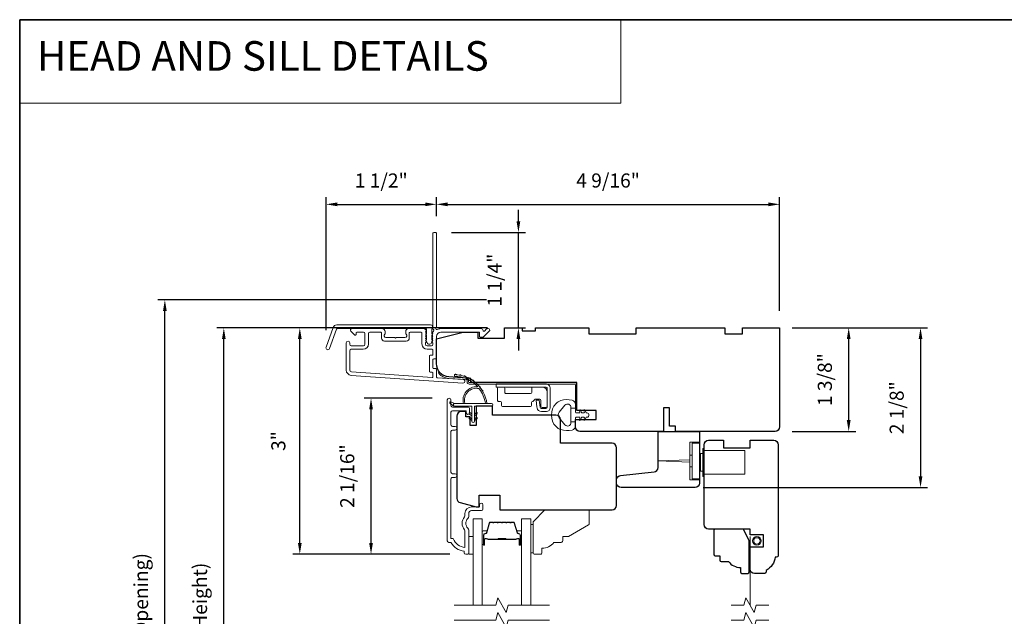
# Model space of a CAD drawing. Extents: x 3884 to 4107, y 3478 to 3578.
# Drawn here: x 3895 to 3908, y 3568 to 3576 of the extents above; entities that cross this region are included whole.
import ezdxf

# ---------------------------------------------------------------- set-up
doc = ezdxf.new("R2010")
doc.units = 0
doc.header["$LTSCALE"] = 250
doc.header["$MEASUREMENT"] = 0
doc.header["$PDMODE"] = 3
doc.header["$PDSIZE"] = -2
doc.linetypes.add('HIDDEN', pattern=[0.375, 0.25, -0.125])
doc.linetypes.add('HIDDEN2', pattern=[0.1875, 0.125, -0.0625])
doc.layers.get('DEFPOINTS').update_dxf_attribs({"color": 2, "linetype": 'CONTINUOUS'})
for name, color, linetype, lineweight in [('1', 1, 'CONTINUOUS', 13), ('5', 7, 'HIDDEN', 9), ('6', 6, 'CONTINUOUS', 5), ('7', 7, 'CONTINUOUS', 9), ('8', 7, 'CONTINUOUS', 35), ('Butal', 9, 'CONTINUOUS', 15), ('Dimensions', 2, 'CONTINUOUS', 15), ('Frame & Sash Cladding', 3, 'CONTINUOUS', 15), ('Glass', 1, 'CONTINUOUS', 15), ('Hardware', 143, 'CONTINUOUS', 15), ('Hinge', 5, 'CONTINUOUS', 15), ('Jamb Liner', 230, 'CONTINUOUS', 9), ('Screen', 40, 'HIDDEN2', 9), ('Spacer Bar', 1, 'CONTINUOUS', 9), ('Sreen Frame', 30, 'CONTINUOUS', 9), ('Weather-Strip', 6, 'CONTINUOUS', 9), ('Wood', 7, 'CONTINUOUS', 25)]:
    doc.layers.add(name, color=color, linetype=linetype, lineweight=lineweight)
doc.layers.add('Parts', color=7, linetype='CONTINUOUS')
doc.styles.add('BOLD', font='txt')
doc.styles.add('ROMANS', font='romans')
doc.dimstyles.new('LWDEC', dxfattribs={"dimscale": 20, "dimtxt": 2.5, "dimasz": 2, "dimexe": 1.25, "dimexo": 3, "dimgap": 2, "dimtad": 1, "dimtoh": 1, "dimdec": 0, "dimzin": 11, "dimdsep": 46, "dimtxsty": 'ROMANS', "dimcen": 0, "dimdle": 1.5, "dimazin": 0, "dimtfac": 1, "dimtdec": 0, "dimtix": 1, "dimtmove": 0, "dimatfit": 3, "dimfxl": 0, "dimtzin": 0, "dimarcsym": 0})

# ---------------------------------------------------------------- blocks, each defined once
blk = doc.blocks.new('*D42')
at = {"layer": 'DEFPOINTS', "color": 0}
for p in [(3899.316, 3570.743), (3900.355, 3570.743), (3900.591, 3568.666)]:
    blk.add_point(p, dxfattribs=at)
at = {"layer": 'Dimensions', "color": 0, "lineweight": -2}
for p, q in [((3900.13, 3570.743), (3899.223, 3570.743)), ((3899.316, 3568.816), (3899.316, 3570.593)), ((3900.366, 3568.666), (3899.223, 3568.666))]:
    blk.add_line(p, q, dxfattribs=at)
at = {"layer": 'Dimensions', "color": 0}
for points in [[(3899.291, 3570.593), (3899.341, 3570.593), (3899.316, 3570.743)], [(3899.291, 3568.816), (3899.341, 3568.816), (3899.316, 3568.666)]]:
    blk.add_solid(points, dxfattribs=at)
at = {"layer": 'Dimensions', "color": 0, "insert": (3899.024, 3569.705), "char_height": 0.1875, "attachment_point": 5, "rotation": 90, "style": 'ROMANS'}
blk.add_mtext('2 1/16"', dxfattribs=at)
blk = doc.blocks.new('*D43')
at = {"layer": 'DEFPOINTS', "color": 0}
for p in [(3898.368, 3571.678), (3901.093, 3571.678), (3900.591, 3568.666)]:
    blk.add_point(p, dxfattribs=at)
at = {"layer": 'Dimensions', "color": 0, "lineweight": -2}
for p, q in [((3900.868, 3571.678), (3898.275, 3571.678)), ((3898.368, 3568.816), (3898.368, 3571.528)), ((3900.366, 3568.666), (3898.275, 3568.666))]:
    blk.add_line(p, q, dxfattribs=at)
at = {"layer": 'Dimensions', "color": 0}
for points in [[(3898.343, 3571.528), (3898.393, 3571.528), (3898.368, 3571.678)], [(3898.343, 3568.816), (3898.393, 3568.816), (3898.368, 3568.666)]]:
    blk.add_solid(points, dxfattribs=at)
at = {"layer": 'Dimensions', "color": 0, "insert": (3898.107, 3570.172), "char_height": 0.1875, "attachment_point": 5, "rotation": 90, "style": 'ROMANS'}
blk.add_mtext('3"', dxfattribs=at)
blk = doc.blocks.new('*D37')
at = {"layer": 'DEFPOINTS', "color": 0}
for p in [(3900.187, 3573.322), (3900.187, 3572.938), (3898.717, 3571.421)]:
    blk.add_point(p, dxfattribs=at)
at = {"layer": 'Dimensions', "color": 0, "lineweight": -2}
for p, q in [((3898.717, 3571.646), (3898.717, 3573.416)), ((3900.187, 3573.163), (3900.187, 3573.416)), ((3898.867, 3573.322), (3900.037, 3573.322))]:
    blk.add_line(p, q, dxfattribs=at)
at = {"layer": 'Dimensions', "color": 0}
for points in [[(3898.867, 3573.347), (3898.867, 3573.297), (3898.717, 3573.322)], [(3900.037, 3573.347), (3900.037, 3573.297), (3900.187, 3573.322)]]:
    blk.add_solid(points, dxfattribs=at)
at = {"layer": 'Dimensions', "color": 0, "insert": (3899.452, 3573.615), "char_height": 0.1875, "attachment_point": 5, "style": 'ROMANS'}
blk.add_mtext('1 1/2"', dxfattribs=at)
blk = doc.blocks.new('*D38')
at = {"layer": 'DEFPOINTS', "color": 0}
for p in [(3904.754, 3573.322), (3900.187, 3572.938), (3904.754, 3571.678)]:
    blk.add_point(p, dxfattribs=at)
at = {"layer": 'Dimensions', "color": 0, "lineweight": -2}
for p, q in [((3900.187, 3573.163), (3900.187, 3573.416)), ((3904.754, 3571.903), (3904.754, 3573.416)), ((3900.337, 3573.322), (3904.604, 3573.322))]:
    blk.add_line(p, q, dxfattribs=at)
at = {"layer": 'Dimensions', "color": 0}
for points in [[(3900.337, 3573.347), (3900.337, 3573.297), (3900.187, 3573.322)], [(3904.604, 3573.347), (3904.604, 3573.297), (3904.754, 3573.322)]]:
    blk.add_solid(points, dxfattribs=at)
at = {"layer": 'Dimensions', "color": 0, "insert": (3902.471, 3573.615), "char_height": 0.1875, "attachment_point": 5, "style": 'ROMANS'}
blk.add_mtext('4 9/16"', dxfattribs=at)
blk = doc.blocks.new('*D39')
at = {"layer": 'DEFPOINTS', "color": 0}
for p in [(3900.164, 3572.948), (3901.278, 3572.948), (3901.093, 3571.678)]:
    blk.add_point(p, dxfattribs=at)
at = {"layer": 'Dimensions', "color": 0, "lineweight": -2}
for p, q in [((3901.278, 3573.098), (3901.278, 3573.248)), ((3900.389, 3572.948), (3901.371, 3572.948)), ((3901.278, 3571.678), (3901.278, 3572.948)), ((3901.318, 3571.678), (3901.371, 3571.678)), ((3901.278, 3571.528), (3901.278, 3571.378))]:
    blk.add_line(p, q, dxfattribs=at)
at = {"layer": 'Dimensions', "color": 0}
for points in [[(3901.253, 3573.098), (3901.303, 3573.098), (3901.278, 3572.948)], [(3901.253, 3571.528), (3901.303, 3571.528), (3901.278, 3571.678)]]:
    blk.add_solid(points, dxfattribs=at)
at = {"layer": 'Dimensions', "color": 0, "insert": (3900.985, 3572.313), "char_height": 0.1875, "attachment_point": 5, "rotation": 90, "style": 'ROMANS'}
blk.add_mtext('1 1/4"', dxfattribs=at)
blk = doc.blocks.new('*D40')
at = {"layer": 'DEFPOINTS', "color": 0}
for p in [(3904.695, 3571.678), (3905.674, 3571.678), (3904.695, 3570.3)]:
    blk.add_point(p, dxfattribs=at)
at = {"layer": 'Dimensions', "color": 0, "lineweight": -2}
for p, q in [((3904.92, 3571.678), (3905.768, 3571.678)), ((3905.674, 3570.45), (3905.674, 3571.528)), ((3904.92, 3570.3), (3905.768, 3570.3))]:
    blk.add_line(p, q, dxfattribs=at)
at = {"layer": 'Dimensions', "color": 0}
for points in [[(3905.649, 3571.528), (3905.699, 3571.528), (3905.674, 3571.678)], [(3905.649, 3570.45), (3905.699, 3570.45), (3905.674, 3570.3)]]:
    blk.add_solid(points, dxfattribs=at)
at = {"layer": 'Dimensions', "color": 0, "insert": (3905.381, 3570.989), "char_height": 0.1875, "attachment_point": 5, "rotation": 90, "style": 'ROMANS'}
blk.add_mtext('1 3/8"', dxfattribs=at)
blk = doc.blocks.new('*D41')
at = {"layer": 'DEFPOINTS', "color": 0}
for p in [(3904.754, 3571.678), (3903.51, 3569.552), (3906.63, 3569.552)]:
    blk.add_point(p, dxfattribs=at)
at = {"layer": 'Dimensions', "color": 0, "lineweight": -2}
for p, q in [((3904.979, 3571.678), (3906.724, 3571.678)), ((3906.63, 3571.528), (3906.63, 3569.702)), ((3903.735, 3569.552), (3906.724, 3569.552))]:
    blk.add_line(p, q, dxfattribs=at)
at = {"layer": 'Dimensions', "color": 0}
for points in [[(3906.605, 3571.528), (3906.655, 3571.528), (3906.63, 3571.678)], [(3906.605, 3569.702), (3906.655, 3569.702), (3906.63, 3569.552)]]:
    blk.add_solid(points, dxfattribs=at)
at = {"layer": 'Dimensions', "color": 0, "insert": (3906.337, 3570.615), "char_height": 0.1875, "attachment_point": 5, "rotation": 90, "style": 'ROMANS'}
blk.add_mtext('2 1/8"', dxfattribs=at)
blk = doc.blocks.new('*D219')
at = {"layer": 'DEFPOINTS', "color": 0}
for p in [(3897.357, 3571.678), (3901.093, 3571.678), (3901.093, 3563.115)]:
    blk.add_point(p, dxfattribs=at)
at = {"layer": 'Dimensions', "color": 0, "lineweight": -2}
for p, q in [((3900.868, 3571.678), (3897.263, 3571.678)), ((3897.357, 3563.265), (3897.357, 3571.528)), ((3900.868, 3563.115), (3897.263, 3563.115))]:
    blk.add_line(p, q, dxfattribs=at)
at = {"layer": 'Dimensions', "color": 0}
for points in [[(3897.332, 3571.528), (3897.382, 3571.528), (3897.357, 3571.678)], [(3897.332, 3563.265), (3897.382, 3563.265), (3897.357, 3563.115)]]:
    blk.add_solid(points, dxfattribs=at)
at = {"layer": 'Dimensions', "color": 0, "insert": (3897.064, 3567.396), "char_height": 0.1875, "attachment_point": 5, "rotation": 90, "style": 'ROMANS'}
blk.add_mtext('F.H. (Frame Height)', dxfattribs=at)
blk = doc.blocks.new('*D220')
at = {"layer": 'DEFPOINTS', "color": 0}
for p in [(3896.572, 3572.052), (3901.08, 3572.052), (3901.093, 3562.741)]:
    blk.add_point(p, dxfattribs=at)
at = {"layer": 'Dimensions', "color": 0, "lineweight": -2}
for p, q in [((3900.855, 3572.052), (3896.478, 3572.052)), ((3896.572, 3562.891), (3896.572, 3571.902)), ((3900.868, 3562.741), (3896.478, 3562.741))]:
    blk.add_line(p, q, dxfattribs=at)
at = {"layer": 'Dimensions', "color": 0}
for points in [[(3896.547, 3571.902), (3896.597, 3571.902), (3896.572, 3572.052)], [(3896.547, 3562.891), (3896.597, 3562.891), (3896.572, 3562.741)]]:
    blk.add_solid(points, dxfattribs=at)
at = {"layer": 'Dimensions', "color": 0, "insert": (3896.279, 3567.396), "char_height": 0.1875, "attachment_point": 5, "rotation": 90, "style": 'ROMANS'}
blk.add_mtext('R.O. (Rough Opening)', dxfattribs=at)
blk = doc.blocks.new('psglzstop')
at = {"layer": '6', "lineweight": 13}
blk.add_lwpolyline([(0.79, 14.5), (0.79, 5), (0, 5), (0, 14.5)], close=True, dxfattribs=at)
at = {"layer": '7'}
blk.add_lwpolyline([(7.79, 11), (10.29, 11, -0.414214), (10.79, 10.5), (10.79, 9), (12.79, 9), (19.54, 5.1, -0.267949), (19.79, 4.67), (19.79, 0.5, -0.414214), (19.29, 0), (4.79, 0), (0.79, 4), (0.79, 14.5, -0.414214), (1.29, 15), (3.29, 15, -0.414214), (3.79, 14.5), (3.79, 13, -0.236068)], format="xyb", close=True, dxfattribs=at)

msp = doc.modelspace()

# ---------------------------------------------------------------- linework, layer by layer
at = {"layer": '1', "linetype": 'Continuous'}
msp.add_lwpolyline([(3894.63993, 3575.77922), (3902.63898, 3575.77922), (3902.63898, 3574.66737), (3894.63993, 3574.66737)], close=True, dxfattribs=at)
at = {"layer": '6'}
msp.add_lwpolyline([(3900.61575, 3568.66635), (3900.6748, 3568.66635), (3900.6748, 3568.90257), (3900.61575, 3568.90257)], close=True, dxfattribs=at)
at = {"layer": '7', "flags": 128}
for points in [[(3901.69243, 3567.98724), (3901.14182, 3567.98724), (3901.11544, 3567.88881), (3901.00179, 3568.08566), (3900.97542, 3567.98724), (3900.4248, 3567.98724)], [(3901.69243, 3567.79039), (3901.14182, 3567.79039), (3901.11544, 3567.69196), (3901.00179, 3567.88881), (3900.97542, 3567.79039), (3900.4248, 3567.79039)]]:
    msp.add_lwpolyline(points, dxfattribs=at)
at = {"layer": '7'}
for points in [[(3904.61068, 3567.98724), (3904.44388, 3567.98724), (3904.41751, 3567.88881), (3904.30385, 3568.08566), (3904.27748, 3567.98724), (3904.11068, 3567.98724)], [(3904.61068, 3567.79039), (3904.44388, 3567.79039), (3904.41751, 3567.69196), (3904.30385, 3567.88881), (3904.27748, 3567.79039), (3904.11068, 3567.79039)]]:
    msp.add_lwpolyline(points, dxfattribs=at)
at = {"layer": '8', "linetype": 'Continuous'}
msp.add_lwpolyline([(3894.63993, 3575.77922), (3920.85023, 3575.77922), (3920.85023, 3558.69594), (3894.63993, 3558.69594)], close=True, dxfattribs=at)
at = {"layer": 'Butal'}
for points in [[(3900.79685, 3568.80181), (3900.79685, 3568.96631, -0.41421356), (3900.80669, 3568.97616), (3900.85885, 3568.97616), (3900.85151, 3568.95213, -0.32975055), (3900.83736, 3568.94166), (3900.83268, 3568.94166, 0.41421356), (3900.8126, 3568.92158), (3900.8126, 3568.79196), (3900.80669, 3568.79196, -0.41421356)], [(3901.32039, 3568.80181), (3901.32039, 3568.96631, 0.41421356), (3901.31054, 3568.97616), (3901.25838, 3568.97616), (3901.26573, 3568.95213, 0.32975055), (3901.27988, 3568.94166), (3901.28456, 3568.94166, -0.41421356), (3901.30464, 3568.92158), (3901.30464, 3568.79196), (3901.31054, 3568.79196, 0.41421356)]]:
    msp.add_lwpolyline(points, format="xyb", close=True, dxfattribs=at)
at = {"layer": 'Frame & Sash Cladding'}
for points in [[(3900.13287, 3571.61821, 0.38196602), (3900.13287, 3571.60508), (3900.14021, 3571.59688), (3900.13287, 3571.58868, 0.38196602), (3900.13287, 3571.57556), (3900.14021, 3571.56735), (3900.13287, 3571.55915, 0.38196602), (3900.13287, 3571.54603), (3900.14021, 3571.53783), (3900.13287, 3571.52962, 0.38196602), (3900.13287, 3571.5165), (3900.14021, 3571.5083), (3900.13287, 3571.5001, 0.38196602), (3900.13287, 3571.48697), (3900.14021, 3571.47877), (3900.14021, 3571.45947, -0.41421356), (3900.12052, 3571.43979), (3900.06147, 3571.43979, -0.41421356), (3900.04178, 3571.45947), (3900.04178, 3571.47877), (3900.04912, 3571.48697, 0.38196602), (3900.04912, 3571.5001), (3900.04178, 3571.5083), (3900.04912, 3571.5165, 0.38196602), (3900.04912, 3571.52962), (3900.04178, 3571.53783), (3900.04912, 3571.54603, 0.38196602), (3900.04912, 3571.55915), (3900.04178, 3571.56735), (3900.04912, 3571.57556, 0.38196602), (3900.04912, 3571.58868), (3900.04178, 3571.59688), (3900.04912, 3571.60508, 0.38196602), (3900.04912, 3571.61821), (3900.04178, 3571.62641), (3900.04912, 3571.63461, 0.38196601), (3900.04912, 3571.64773), (3900.03674, 3571.66157, 0.21342177), (3900.02207, 3571.66813), (3899.81734, 3571.66813, 0.41421356), (3899.77797, 3571.62876), (3899.77797, 3571.60071, 0.23993165), (3899.78202, 3571.59275, -0.72633003), (3899.76813, 3571.55002), (3899.65002, 3571.55002), (3899.64018, 3571.54018), (3899.63033, 3571.55002), (3899.51222, 3571.55002, -0.72633003), (3899.49833, 3571.59275, 0.23993165), (3899.50238, 3571.60071), (3899.50238, 3571.62876, 0.41421356), (3899.46301, 3571.66813), (3899.06144, 3571.66813, 0.66817864), (3899.04752, 3571.63453), (3899.09975, 3571.58229, 0.66817864), (3899.11656, 3571.58925), (3899.11656, 3571.61105, -0.41421356), (3899.1264, 3571.62089), (3899.21498, 3571.62089, -0.41421356), (3899.23467, 3571.6012), (3899.23467, 3571.45947, -0.41421356), (3899.21498, 3571.43979), (3899.05356, 3571.43979, -0.41421356), (3899.03388, 3571.45947), (3899.03388, 3571.47916, 1), (3898.98663, 3571.47916), (3898.98663, 3571.11695, 0.39391048), (3899.05256, 3571.04626), (3900.5401, 3570.94224, 1), (3900.5434, 3570.98937), (3900.19661, 3571.01362, -0.39391048), (3900.18745, 3571.02344), (3900.18745, 3571.12605, 0.41421356), (3900.17761, 3571.1359), (3900.15002, 3571.1359, -0.41421356), (3900.14018, 3571.14574), (3900.14018, 3571.25672, -0.41421356), (3900.15002, 3571.26656), (3900.17761, 3571.26656, 0.41421356), (3900.18745, 3571.2764), (3900.18745, 3571.56183, -0.41421356), (3900.24651, 3571.62089), (3900.75828, 3571.62089), (3900.75828, 3571.56577, 0.41421356), (3900.76813, 3571.55593), (3900.80764, 3571.55593, 0.19891237), (3900.8146, 3571.55881), (3900.89031, 3571.63453, 0.66817864), (3900.87639, 3571.66813), (3900.86132, 3571.66813, 0.19891237), (3900.85436, 3571.66525), (3900.8243, 3571.63519, -0.68057977), (3900.8075, 3571.64248, 0.42423613), (3900.78271, 3571.66813), (3900.24651, 3571.66813, 0.1176834), (3900.1985, 3571.65667, -1.11422524), (3900.18745, 3571.68597), (3900.18745, 3572.93781, 0.41421356), (3900.17761, 3572.94766), (3900.15005, 3572.94766, 0.41421356), (3900.14021, 3572.93781), (3900.14021, 3571.66084, -0.56126685), (3900.14798, 3571.6351)], [(3898.85965, 3571.71734), (3900.10669, 3571.71734, -0.68850026), (3900.12638, 3571.66581), (3900.12638, 3571.59814, -0.52056705), (3900.13193, 3571.59022), (3900.12638, 3571.57497), (3900.12638, 3571.5194, -0.52056705), (3900.13193, 3571.51148), (3900.12054, 3571.48019, -0.70020754), (3900.06135, 3571.48019), (3900.04996, 3571.51148, -0.52056705), (3900.05551, 3571.5194), (3900.05551, 3571.57497), (3900.04996, 3571.59022, -0.52056705), (3900.05551, 3571.59814), (3900.05551, 3571.65829, 0.41421356), (3900.04567, 3571.66813), (3898.86654, 3571.66813, 0.31529879), (3898.85729, 3571.66166), (3898.76344, 3571.40381, -1), (3898.7172, 3571.42064), (3898.8134, 3571.68496, -0.31529879)], [(3899.82522, 3571.61105, -0.41421356), (3899.83506, 3571.62089), (3899.9847, 3571.62089, -0.41421356), (3899.99454, 3571.61105), (3899.99454, 3571.46341, 0.41421356), (3900.0654, 3571.39254), (3900.13036, 3571.39254, -0.41421356), (3900.14021, 3571.3827), (3900.14021, 3571.32365, -0.41421356), (3900.13036, 3571.3138), (3900.10277, 3571.3138, 0.41421356), (3900.09293, 3571.30396), (3900.09293, 3571.0985, 0.41421356), (3900.10277, 3571.08865), (3900.13033, 3571.08865, -0.41421356), (3900.14018, 3571.07881), (3900.14018, 3571.02812, -0.43481237), (3900.12965, 3571.0183), (3899.05585, 3571.09339, -0.39391048), (3899.03388, 3571.11695), (3899.03388, 3571.37286, -0.41421356), (3899.05356, 3571.39254), (3899.21104, 3571.39254, 0.41421356), (3899.28191, 3571.46341), (3899.28191, 3571.6012, -0.41421356), (3899.30159, 3571.62089), (3899.4453, 3571.62089, -0.41421356), (3899.45514, 3571.61105), (3899.45514, 3571.54215, 0.41421356), (3899.49451, 3571.50278), (3899.78585, 3571.50278, 0.41421356), (3899.82522, 3571.54215)], [(3900.43464, 3569.68878), (3900.39921, 3569.68878, 0.4142151), (3900.37953, 3569.6691), (3900.37953, 3568.87314), (3900.41056, 3568.87314, 0.28322567), (3900.56654, 3568.75424), (3900.56654, 3568.9669, 0.16543591), (3900.55837, 3568.99091, -0.34018227), (3900.55837, 3569.16273, 0.16543591), (3900.56654, 3569.18674), (3900.56654, 3569.20779, -0.41421356), (3900.65512, 3569.29637), (3900.76142, 3569.29637), (3900.76142, 3569.32393, -1), (3900.80473, 3569.32393), (3900.80472, 3569.26684, -0.41421356), (3900.78504, 3569.24716), (3900.65512, 3569.24716, 0.41421356), (3900.61575, 3569.20779), (3900.61575, 3569.16848, -0.19612434), (3900.60452, 3569.14094, 0.40794), (3900.60452, 3569.0127, -0.19612434), (3900.61575, 3568.98516), (3900.61575, 3568.67629, -0.41421356), (3900.60591, 3568.66645), (3900.57638, 3568.66645, -0.41421356), (3900.55669, 3568.68613), (3900.55669, 3568.70582, -0.23812491), (3900.37953, 3568.82393), (3900.35197, 3568.82393, -0.41421356), (3900.33031, 3568.84558), (3900.33032, 3570.7185, -1), (3900.37953, 3570.7185), (3900.37953, 3570.64452, 0.41521504), (3900.39921, 3570.62477), (3900.60578, 3570.62476, -0.41590856), (3900.62756, 3570.60311), (3900.62756, 3570.54799, -1), (3900.58425, 3570.54799), (3900.58425, 3570.56799, 0.41421304), (3900.57638, 3570.57587), (3900.39921, 3570.57587, 0.41421356), (3900.37953, 3570.55618), (3900.37953, 3570.38704, 0.41521584), (3900.39921, 3570.36729), (3900.43465, 3570.36729, -1), (3900.43465, 3570.31839), (3900.39921, 3570.31839, 0.41421313), (3900.37953, 3570.2987), (3900.37953, 3569.75736, 0.41421203), (3900.39921, 3569.73768), (3900.43465, 3569.73768, -1)]]:
    msp.add_lwpolyline(points, format="xyb", close=True, dxfattribs=at)
at = {"layer": 'Glass', "color": 1}
for points in [[(3900.6748, 3567.98724), (3900.6748, 3569.13879), (3900.79685, 3569.13879), (3900.79685, 3567.98724)], [(3901.44243, 3567.98724), (3901.44243, 3569.13879), (3901.32039, 3569.13879), (3901.32039, 3567.98724)]]:
    msp.add_lwpolyline(points, dxfattribs=at)
at = {"layer": 'Hardware'}
for p, q in [((3903.58903, 3569.98582), (3903.5595, 3569.98582)), ((3903.5595, 3569.82834), (3903.5595, 3569.98582)), ((3903.58903, 3569.82834), (3903.5595, 3569.82834))]:
    msp.add_line(p, q, dxfattribs=at)
for points in [[(3903.68745, 3569.65708), (3903.5595, 3569.65708), (3903.5595, 3570.15708), (3903.68745, 3570.15708)], [(3903.75042, 3570.04487), (3904.29372, 3570.04487), (3904.29372, 3569.72991), (3903.75042, 3569.72991)], [(3903.5595, 3569.92186), (3903.13627, 3569.90708), (3903.5595, 3569.8923)]]:
    msp.add_lwpolyline(points, dxfattribs=at)
for points in [[(3903.58903, 3569.67086), (3903.68745, 3569.67086), (3903.68745, 3570.1433), (3903.58903, 3570.1433)], [(3903.70317, 3570.0055), (3903.73073, 3570.0055), (3903.73073, 3569.76928), (3903.70317, 3569.76928)], [(3903.73073, 3570.0744), (3903.75042, 3570.0744), (3903.75042, 3569.70038), (3903.73073, 3569.70038)]]:
    msp.add_lwpolyline(points, close=True, dxfattribs=at)
at = {"layer": 'Hinge', "color": 150, "linetype": 'Continuous'}
for points in [[(3901.6399, 3570.93266, -0.41421366), (3901.7019, 3570.87066), (3901.7019, 3570.83266), (3901.7019, 3570.79266), (3901.7019, 3570.75266), (3901.7019, 3570.61367, -0.41421356), (3901.6519, 3570.56367), (3901.58328, 3570.56367, -0.37271661), (3901.52687, 3570.6125), (3901.52511, 3570.62467), (3901.51208, 3570.71466), (3901.55413, 3570.71466), (3901.56715, 3570.62467), (3901.56804, 3570.61852, 0.37271661), (3901.58289, 3570.60567), (3901.6449, 3570.60567, 0.41421356), (3901.6599, 3570.62067), (3901.6599, 3570.82566), (3901.6599, 3570.83266), (3901.6599, 3570.87066, 0.41421361), (3901.6399, 3570.89066), (3901.5949, 3570.89066), (3901.4709, 3570.89066), (3901.38622, 3570.89066), (3900.9839, 3570.89066), (3900.9839, 3570.93266), (3901.38622, 3570.93266), (3901.4839, 3570.93266), (3901.6399, 3570.93266)], [(3901.5949, 3570.89066, -0.41421356), (3901.6599, 3570.82566), (3901.6599, 3570.63467, -0.41421356), (3901.6449, 3570.61967), (3901.5929, 3570.61967, -0.41421356), (3901.5779, 3570.63467), (3901.5779, 3570.71366, 0.41421356), (3901.5629, 3570.72866), (3901.4999, 3570.72866), (3901.47617, 3570.7033, -0.18434713), (3901.46656, 3570.6986, 0.38821958), (3901.4529, 3570.68367), (3901.4529, 3570.64667, -0.41421356), (3901.4379, 3570.63167), (3901.2529, 3570.63167), (3901.07878, 3570.63167), (3901.0679, 3570.63167, -0.41421356), (3901.0529, 3570.64667), (3901.0529, 3570.68367, 0.41421356), (3901.0379, 3570.69867), (3901.0159, 3570.69867, -0.41421368), (3901.0009, 3570.71366), (3901.0009, 3570.87566, -0.41421356), (3901.0159, 3570.89066), (3901.0809, 3570.89066, -0.41421356), (3901.0959, 3570.87566), (3901.0959, 3570.81866, 0.41421362), (3901.1109, 3570.80366), (3901.4409, 3570.80366, 0.41421356), (3901.4559, 3570.81866), (3901.4559, 3570.88082, -0.41421356), (3901.46574, 3570.89066), (3901.5949, 3570.89066)]]:
    msp.add_lwpolyline(points, format="xyb", dxfattribs=at)
at = {"layer": 'Jamb Liner'}
msp.add_lwpolyline([(3900.59493, 3570.97993, 0.39391048), (3900.58577, 3570.98975), (3900.35088, 3571.00618, -0.19617048), (3900.21742, 3571.07184, -1), (3900.23214, 3571.08491, 0.19617048), (3900.35226, 3571.02581), (3900.58715, 3571.00939, -0.39391048), (3900.61462, 3570.97993), (3900.61462, 3570.96022, 0.41421356), (3900.62446, 3570.95038), (3902.028, 3570.95038, -0.41421356), (3902.05753, 3570.92085), (3902.05753, 3570.59605, -1), (3902.03784, 3570.59605), (3902.03784, 3570.92085, 0.41421356), (3902.028, 3570.9307), (3900.62446, 3570.9307, -0.41421356), (3900.59493, 3570.96022)], format="xyb", close=True, dxfattribs=at)
at = {"layer": 'Screen'}
msp.add_line((3904.36068, 3567.98724), (3904.36068, 3568.90132), dxfattribs=at)
at = {"layer": 'Spacer Bar'}
for points in [[(3901.0121, 3569.09427, 0.2262769), (3901.00822, 3569.09241), (3901.00551, 3569.08906, -0.47697553), (3900.99773, 3569.08906), (3900.99502, 3569.09241, 0.2262769), (3900.99114, 3569.09427), (3900.9551, 3569.09427, 0.2262769), (3900.95122, 3569.09241), (3900.94851, 3569.08906, -0.47697553), (3900.94073, 3569.08906), (3900.93802, 3569.09241, 0.2262769), (3900.93414, 3569.09427), (3900.90955, 3569.09427, 0.32975055), (3900.89072, 3569.08034), (3900.85149, 3568.95201, -0.32975055), (3900.83697, 3568.94127), (3900.83228, 3568.94127, 0.41421356), (3900.8126, 3568.92158), (3900.8126, 3568.79196, 1), (3900.8276, 3568.79196), (3900.8276, 3568.86534, -0.41421356), (3900.8335, 3568.87125), (3900.85366, 3568.87125), (3900.85366, 3568.87575), (3900.83491, 3568.87575, 0.41421356), (3900.8231, 3568.86394), (3900.8231, 3568.79196, -1), (3900.8171, 3568.79196), (3900.8171, 3568.92158, -0.41421356), (3900.83228, 3568.93677), (3900.83697, 3568.93677, 0.32975055), (3900.85579, 3568.9507), (3900.89503, 3569.07902, -0.32975055), (3900.90955, 3569.08977), (3900.93414, 3569.08977, -0.2262769), (3900.93453, 3569.08958), (3900.93724, 3569.08623, 0.47697553), (3900.952, 3569.08623), (3900.95471, 3569.08958, -0.2262769), (3900.9551, 3569.08977), (3900.99114, 3569.08977, -0.2262769), (3900.99153, 3569.08958), (3900.99424, 3569.08623, 0.47697553), (3901.009, 3569.08623), (3901.01171, 3569.08958, -0.2262769), (3901.0121, 3569.08977), (3901.04808, 3569.08976, -0.25663287), (3901.04853, 3569.08958), (3901.05124, 3569.08623, 0.47697553), (3901.066, 3569.08623), (3901.06871, 3569.08958, -0.2262769), (3901.0691, 3569.08977), (3901.10508, 3569.08976, -0.25663287), (3901.10553, 3569.08958), (3901.10824, 3569.08623, 0.47697553), (3901.123, 3569.08623), (3901.12571, 3569.08958, -0.2262769), (3901.1261, 3569.08977), (3901.16208, 3569.08976, -0.25663287), (3901.16252, 3569.08958), (3901.16524, 3569.08623, 0.47697553), (3901.18, 3569.08623), (3901.18271, 3569.08958, -0.2262769), (3901.1831, 3569.08977), (3901.20769, 3569.08977, -0.32975055), (3901.22221, 3569.07902), (3901.26144, 3568.9507, 0.32975055), (3901.28027, 3568.93677), (3901.28495, 3568.93677, -0.41421356), (3901.30014, 3568.92158), (3901.30014, 3568.79196, -1), (3901.29414, 3568.79196), (3901.29414, 3568.86394, 0.41421356), (3901.28233, 3568.87575), (3901.26358, 3568.87575), (3901.26358, 3568.87125), (3901.28373, 3568.87125, -0.41421356), (3901.28964, 3568.86534), (3901.28964, 3568.79196, 1), (3901.30464, 3568.79196), (3901.30464, 3568.92158, 0.41421356), (3901.28495, 3568.94127), (3901.28027, 3568.94127, -0.32975055), (3901.26575, 3568.95201), (3901.22652, 3569.08034, 0.32975055), (3901.20769, 3569.09427), (3901.1831, 3569.09427, 0.2262769), (3901.17922, 3569.09241), (3901.1765, 3569.08906, -0.47697553), (3901.16873, 3569.08906), (3901.16602, 3569.09241, 0.2262769), (3901.16214, 3569.09427), (3901.1261, 3569.09427, 0.2262769), (3901.12222, 3569.09241), (3901.1195, 3569.08906, -0.47697553), (3901.11173, 3569.08906), (3901.10902, 3569.09241, 0.2262769), (3901.10514, 3569.09427), (3901.0691, 3569.09427, 0.2262769), (3901.06522, 3569.09241), (3901.06251, 3569.08906, -0.47697553), (3901.05473, 3569.08906), (3901.05202, 3569.09241, 0.2262769), (3901.04814, 3569.09427)], [(3900.83621, 3568.86925), (3900.86107, 3568.86925, -0.22906983), (3900.86739, 3568.86633, 0.22448136), (3900.8728, 3568.86377), (3901.00197, 3568.86377, 0.28963953), (3901.00829, 3568.86777, -0.27273596), (3901.01712, 3568.87375), (3901.10011, 3568.87375, -0.27273609), (3901.10895, 3568.86777, 0.28963953), (3901.11527, 3568.86377), (3901.24443, 3568.86377, 0.22448136), (3901.24984, 3568.86633, -0.22906983), (3901.25617, 3568.86925), (3901.28103, 3568.86925), (3901.28103, 3568.87125), (3901.25618, 3568.87125, 0.22858496), (3901.2483, 3568.86759, -0.22448136), (3901.24443, 3568.86577), (3901.11527, 3568.86577, -0.28963953), (3901.11075, 3568.86862, 0.27414127), (3901.10017, 3568.87575), (3901.01707, 3568.87575, 0.27414127), (3901.00649, 3568.86862, -0.28963953), (3901.00197, 3568.86577), (3900.8728, 3568.86577, -0.22448136), (3900.86894, 3568.86759, 0.22858496), (3900.86106, 3568.87125), (3900.83621, 3568.87125)]]:
    msp.add_lwpolyline(points, format="xyb", close=True, dxfattribs=at)
msp.add_lwpolyline([(3901.00201, 3568.86577, -0.00188508), (3901.00197, 3568.86577), (3900.8728, 3568.86577, -0.22448136), (3900.86894, 3568.86759, 0.22858496), (3900.86106, 3568.87125), (3900.83621, 3568.87125), (3900.83621, 3568.86925), (3900.86107, 3568.86925, -0.22906983), (3900.86739, 3568.86633, 0.22448136), (3900.8728, 3568.86377), (3901.00197, 3568.86377, -0.21424516), (3901.00342, 3568.86312, 0.21424516), (3901.00865, 3568.86077), (3901.10859, 3568.86077, 0.21424516), (3901.11382, 3568.86312, -0.21424516), (3901.11527, 3568.86377), (3901.24443, 3568.86377, 0.22448136), (3901.24984, 3568.86633, -0.22906983), (3901.25617, 3568.86925), (3901.28103, 3568.86925), (3901.28103, 3568.87125), (3901.25618, 3568.87125, 0.22858496), (3901.2483, 3568.86759, -0.22448136), (3901.24443, 3568.86577), (3901.11527, 3568.86577, 0.21424516), (3901.11233, 3568.86445, -0.21424516), (3901.10859, 3568.86277), (3901.00865, 3568.86277, -0.21424516), (3901.00491, 3568.86445, 0.21424516), (3901.00197, 3568.86577)], format="xyb", dxfattribs=at)
at = {"layer": 'Sreen Frame'}
for radius in [0.05861, 0.04252]:
    msp.add_circle((3904.45206, 3568.84341), radius, dxfattribs=at)
at = {"layer": 'Weather-Strip'}
for points in [[(3900.75633, 3570.86879, 0.17188443), (3900.75523, 3570.86951, 0.58317117), (3900.56709, 3570.67015), (3900.54659, 3570.67015, -0.51955638), (3900.73182, 3570.89319, 0.67859366), (3900.73344, 3570.89647, 0.20774305), (3900.42754, 3571.03589, -0.40895817), (3900.4256, 3571.03786), (3900.4256, 3571.05361, -0.41929928), (3900.4276, 3571.05558, -0.37237771), (3900.85806, 3570.67015), (3900.83821, 3570.67015, 0.12940996)], [(3900.45879, 3571.05394, 0.01767922), (3900.4276, 3571.05558, -0.45560936)], [(3900.51953, 3571.04427, 0.01763785), (3900.48895, 3571.05022, -0.44607653)], [(3900.57836, 3571.02626, 0.01758668), (3900.54899, 3571.03638, -0.4363375)], [(3900.63412, 3571.00025, 0.01752591), (3900.60654, 3571.0143, -0.4265826)], [(3900.68574, 3570.96672, 0.01745643), (3900.66049, 3570.98441, -0.41699381)], [(3900.73222, 3570.92634, 0.01737982), (3900.70977, 3570.94727, -0.40774285)], [(3900.77264, 3570.87986, 0.01729831), (3900.75341, 3570.90361, -0.3989898)], [(3900.80621, 3570.8282, 0.01721469), (3900.79055, 3570.85427, -0.39088213)], [(3900.42915, 3570.67015), (3900.3805, 3570.6934, 1), (3900.37013, 3570.67218), (3900.41897, 3570.63793, -0.7329507)], [(3900.69371, 3570.4359), (3900.69371, 3570.63471), (3900.9197, 3570.63471, 1), (3900.9197, 3570.67015), (3900.42915, 3570.67015, 1), (3900.42915, 3570.63471), (3900.65828, 3570.63471), (3900.65828, 3570.4359, 1)], [(3901.8405, 3570.32455, -0.12421487), (3901.77836, 3570.36373, -0.39999998), (3901.77836, 3570.67089, -0.12421487), (3901.8405, 3570.71007, -0.13984464), (3901.99168, 3570.71576, -0.34545439), (3902.03744, 3570.65743), (3902.03744, 3570.60739), (3901.97739, 3570.60739), (3902.03744, 3570.60739), (3902.03744, 3570.55561, 0.41421356), (3902.04745, 3570.54561), (3902.0878, 3570.54561, 0.53965061), (3902.09611, 3570.55826), (3902.0888, 3570.57514, -1), (3902.10475, 3570.58205), (3902.11817, 3570.55106, 0.29899601), (3902.12648, 3570.54561), (3902.14708, 3570.54561, 0.53965061), (3902.15539, 3570.55826), (3902.14808, 3570.57514, -1), (3902.16404, 3570.58205), (3902.17745, 3570.55106, 0.29899601), (3902.18576, 3570.54561), (3902.18892, 3570.54561, -1), (3902.18892, 3570.48902), (3902.18576, 3570.48902, 0.29899601), (3902.17745, 3570.48356), (3902.16404, 3570.45257, -1), (3902.14808, 3570.45948), (3902.15539, 3570.47636, 0.53965061), (3902.14708, 3570.48902), (3902.12648, 3570.48902, 0.29899601), (3902.11817, 3570.48356), (3902.10475, 3570.45258, -1), (3902.0888, 3570.45948), (3902.09611, 3570.47636, 0.53965061), (3902.0878, 3570.48902), (3902.04745, 3570.48902, 0.41421356), (3902.03744, 3570.47901), (3902.03744, 3570.42723), (3901.97739, 3570.42723), (3901.97739, 3570.60739), (3901.97739, 3570.61847, 0.70020754), (3901.89785, 3570.64742), (3901.82106, 3570.55591, 0.36397023), (3901.82106, 3570.47871), (3901.89785, 3570.3872, 0.70020754), (3901.97739, 3570.41615), (3901.97739, 3570.42723), (3902.03744, 3570.42723), (3902.03744, 3570.37719, -0.34545439), (3901.99168, 3570.31887, -0.13984464)], [(3900.63687, 3570.54823), (3900.65828, 3570.53324), (3900.65828, 3570.50873), (3900.62536, 3570.53178, -1)], [(3900.71512, 3570.54823), (3900.69371, 3570.53324), (3900.69371, 3570.50873), (3900.72664, 3570.53178, 1)], [(3900.63687, 3570.48327), (3900.65828, 3570.46828), (3900.65828, 3570.44377), (3900.62536, 3570.46682, -1)], [(3900.71512, 3570.48327), (3900.69371, 3570.46828), (3900.69371, 3570.44377), (3900.72664, 3570.46682, 1)]]:
    msp.add_lwpolyline(points, format="xyb", close=True, dxfattribs=at)
at = {"layer": 'Wood'}
for points in [[(3902.14362, 3570.57637), (3902.14362, 3570.57637), (3902.05753, 3570.57637), (3902.05753, 3570.95038), (3900.64484, 3570.95038), (3900.64484, 3571.00498), (3900.35226, 3571.02544, -0.39391048), (3900.18745, 3571.20218), (3900.18745, 3571.53109), (3900.54178, 3571.61967), (3900.73863, 3571.61967), (3900.73863, 3571.54093), (3901.09296, 3571.54093), (3901.09296, 3571.67873), (3901.32918, 3571.67873), (3901.32918, 3571.63936), (3901.50635, 3571.63936), (3901.50635, 3571.67873), (3902.21501, 3571.67873), (3902.21501, 3571.59999), (3902.84493, 3571.59999), (3902.84493, 3571.67873), (3904.02603, 3571.67873), (3904.02603, 3571.59999), (3904.26225, 3571.59999), (3904.26225, 3571.67873), (3904.75437, 3571.67873), (3904.75437, 3570.35983, -0.41421356), (3904.69532, 3570.30078), (3903.36658, 3570.30078), (3903.36658, 3570.36967), (3903.28784, 3570.36967), (3903.28784, 3570.61574), (3903.2091, 3570.61574), (3903.2091, 3570.30078), (3902.0969, 3570.30078, -0.41421356), (3902.03784, 3570.35983), (3902.03784, 3570.45826), (3902.31343, 3570.45826), (3902.31343, 3570.57637)], [(3902.58516, 3569.61101), (3902.58516, 3569.65626, -0.38386404), (3902.63805, 3569.71499), (3903.08346, 3569.76181, 0.38386404), (3903.13634, 3569.82054), (3903.13634, 3570.29998), (3903.68752, 3570.29998), (3903.68752, 3569.61101, -0.41421356), (3903.62847, 3569.55195), (3903.51036, 3569.55195), (3902.64422, 3569.55195, -0.41421356)], [(3904.7347, 3568.64656, -0.41421356), (3904.71501, 3568.62687), (3904.69533, 3568.62687, -0.23812491), (3904.57722, 3568.44971), (3904.57722, 3568.43002, -0.41421356), (3904.55753, 3568.41034), (3904.41974, 3568.41034, -0.41421356), (3904.36068, 3568.46939), (3904.36068, 3568.76467), (3904.53785, 3568.76467), (3904.53785, 3568.92215), (3904.36068, 3568.92215), (3904.36068, 3569.00089), (3903.8095, 3569.00089, -0.41421356), (3903.75045, 3569.05994), (3903.75045, 3570.12293, -0.41421356), (3903.8095, 3570.18199), (3904.00635, 3570.18199), (3904.00635, 3570.08356), (3904.36068, 3570.08356), (3904.36068, 3570.18199), (3904.67564, 3570.18199, -0.41421356), (3904.7347, 3570.12293)], [(3903.89808, 3568.64656), (3903.95714, 3568.64656), (3903.95714, 3568.5875, 0.41421356), (3903.97682, 3568.56782), (3904.07525, 3568.56782, 0.23606798), (3904.23273, 3568.48908), (3904.23273, 3568.43002, 0.41421356), (3904.25241, 3568.41034), (3904.33115, 3568.41034, 0.41421356), (3904.35084, 3568.43002), (3904.35084, 3568.84341), (3904.2721, 3569.00089), (3903.89808, 3569.00089, 0.41421356), (3903.8784, 3568.9812), (3903.8784, 3568.66624, 0.41421356)]]:
    msp.add_lwpolyline(points, format="xyb", close=True, dxfattribs=at)
msp.add_lwpolyline([(3900.63635, 3570.37823), (3900.63635, 3570.49634), (3900.57729, 3570.49634), (3900.57729, 3570.56327), (3900.51824, 3570.56327, 0.41421356), (3900.45918, 3570.50422), (3900.45918, 3569.40935, 0.33945426), (3900.50295, 3569.35231), (3900.71509, 3569.29547), (3900.75446, 3569.29547), (3900.75446, 3569.37421), (3900.75446, 3569.45295), (3901.02988, 3569.45295), (3901.02988, 3569.2561), (3902.52611, 3569.25612, 0.41421356), (3902.58516, 3569.31517), (3902.58516, 3570.08292, 0.41421356), (3902.52611, 3570.14198), (3901.83712, 3570.14196), (3901.83712, 3570.45698, 0.41421356), (3901.77806, 3570.51603), (3900.93162, 3570.51603), (3900.93162, 3570.63414), (3900.71509, 3570.63414), (3900.7151, 3570.37823), (3900.63636, 3570.37823), (3900.63635, 3570.37823)], format="xyb", dxfattribs=at)

# ---------------------------------------------------------------- block references
at = {"layer": 'Parts', "xscale": -0.03937, "yscale": 0.03937, "zscale": 0.03937, "rotation": 180}
msp.add_blockref('psglzstop', (3901.44242, 3569.2561), dxfattribs=at)

# ---------------------------------------------------------------- texts
at = {"layer": '5', "linetype": 'Continuous', "lineweight": 15, "style": 'BOLD'}
msp.add_text('HEAD AND SILL DETAILS', height=0.3936992, dxfattribs=at).set_placement((3894.86927, 3575.09994))

# ---------------------------------------------------------------- dimensions: what is measured, and where the dimension line sits
at = {"layer": 'Dimensions'}
for base, p1, p2, picture, middle in [((3900.187451, 3573.321781), (3898.717196, 3571.420642), (3900.187451, 3572.937814), '*D37', (3899.452323, 3573.614638)), ((3904.75437, 3573.32178), (3900.18745, 3572.93781), (3904.75437, 3571.67798), '*D38', (3902.47091, 3573.61464))]:
    dim = msp.add_linear_dim(base=base, p1=p1, p2=p2, dimstyle='LWDEC', override={"dimscale": 0.075, "dimdec": 4, "dimlunit": 5, "dimpost": '"', "dimtdec": 4, "dimfrac": 2, "dimarcsym": 1}, dxfattribs=at)
    dim.commit()
    dim.dimension.update_dxf_attribs({"geometry": picture, "text_midpoint": middle})
for base, p1, p2, picture, middle in [((3901.2776, 3572.94766), (3901.09296, 3571.67798), (3900.16383, 3572.94766), '*D39', (3900.98475, 3572.31282)), ((3898.36834, 3571.67798), (3900.59114, 3568.66645), (3901.09296, 3571.67798), '*D43', (3898.10674, 3570.17221)), ((3906.63016, 3569.552), (3904.75437, 3571.67798), (3903.51028, 3569.552), '*D41', (3906.3373, 3570.61499)), ((3905.6741009643, 3571.6779753084), (3904.6953162841, 3570.3000253084), (3904.6953162841, 3571.6779753084), '*D40', (3905.3812438215, 3570.9890003084)), ((3899.31647, 3570.74311), (3900.59114, 3568.66645), (3900.35492, 3570.74311), '*D42', (3899.02361, 3569.70478))]:
    dim = msp.add_linear_dim(base=base, p1=p1, p2=p2, angle=90, dimstyle='LWDEC', override={"dimscale": 0.075, "dimdec": 4, "dimlunit": 5, "dimpost": '"', "dimtdec": 4, "dimfrac": 2, "dimarcsym": 1}, dxfattribs=at)
    dim.commit()
    dim.dimension.update_dxf_attribs({"geometry": picture, "text_midpoint": middle})
for base, p1, p2, text, picture, middle in [((3896.57186, 3572.0517), (3901.09296, 3562.74069), (3901.07992, 3572.0517), 'R.O. (Rough Opening)', '*D220', (3896.279, 3567.3962)), ((3897.35684, 3571.67792), (3901.09296, 3563.11471), (3901.09296, 3571.67792), 'F.H. (Frame Height)', '*D219', (3897.06398, 3567.39631))]:
    dim = msp.add_linear_dim(base=base, p1=p1, p2=p2, angle=90, text=text, dimstyle='LWDEC', override={"dimscale": 0.075, "dimdec": 4, "dimlunit": 5, "dimpost": '"', "dimtdec": 4, "dimfrac": 2, "dimarcsym": 1}, dxfattribs=at)
    dim.commit()
    dim.dimension.update_dxf_attribs({"geometry": picture, "text_midpoint": middle})

doc.saveas('drawing.dxf')
